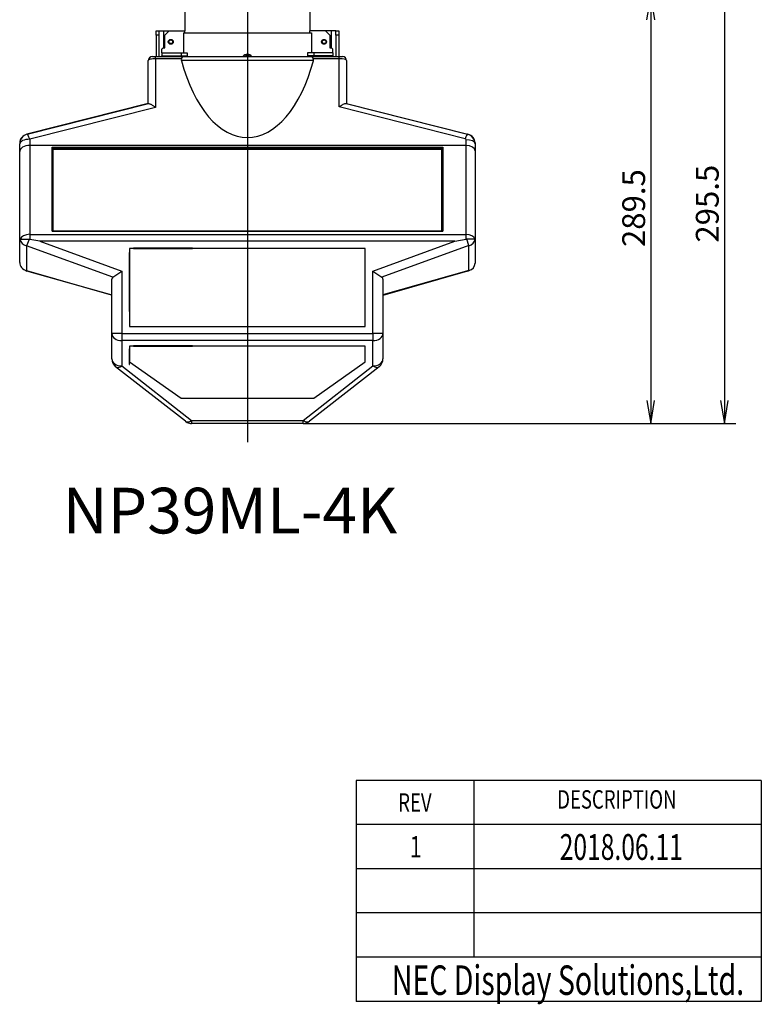
# Model space of a CAD drawing. Units: millimetres. Extents: x 16 to 410, y 10 to 258.
# Drawn here: x 309 to 410, y 10 to 143 of the extents above; entities that cross this region are included whole.
import ezdxf
from ezdxf.enums import TextEntityAlignment as Align
from ezdxf.lldxf.tags import DXFTag

# ---------------------------------------------------------------- set-up
doc = ezdxf.new("R2010")
doc.units = ezdxf.units.MM
for name, color, linetype in [('Default', 7, 'Continuous'), ('DV7_デフォルト', 7, 'Continuous'), ('NEC LOGO LABEL T', 7, 'Continuous'), ('SGT251245_001_SE', 7, 'Continuous'), ('SGT251401_DELTA_', 7, 'Continuous'), ('SGT252204_001_SE', 7, 'Continuous'), ('SGT252402_001_SE', 7, 'Continuous'), ('SGT252403_001_SE', 7, 'Continuous'), ('SGT25_ROLA_LENSC', 7, 'Continuous')]:
    doc.layers.add(name, color=color, linetype=linetype)
doc.styles.add('SEACAD_Arial', font='arial.ttf')
tags = doc.linetypes.add('CENTER2', pattern=[28.575, 19.05, -3.175, 3.175, -3.175]).pattern_tags.tags
tags[10:11] = [DXFTag(74, 4), DXFTag(75, 0), DXFTag(340, '0'), DXFTag(46, 0.0), DXFTag(50, 0.0), DXFTag(44, 0.0), DXFTag(45, 0.0)]
tags[8:9] = [DXFTag(74, 4), DXFTag(75, 0), DXFTag(340, '0'), DXFTag(46, 0.0), DXFTag(50, 0.0), DXFTag(44, 0.0), DXFTag(45, 0.0)]
tags[6:7] = [DXFTag(74, 4), DXFTag(75, 0), DXFTag(340, '0'), DXFTag(46, 0.0), DXFTag(50, 0.0), DXFTag(44, 0.0), DXFTag(45, 0.0)]
tags[4:5] = [DXFTag(74, 4), DXFTag(75, 0), DXFTag(340, '0'), DXFTag(46, 0.0), DXFTag(50, 0.0), DXFTag(44, 0.0), DXFTag(45, 0.0)]
tags = doc.linetypes.add('HIDDEN2', pattern=[4.7625, 3.175, -1.5875]).pattern_tags.tags
tags[6:7] = [DXFTag(74, 4), DXFTag(75, 0), DXFTag(340, '0'), DXFTag(46, 0.0), DXFTag(50, 0.0), DXFTag(44, 0.0), DXFTag(45, 0.0)]
tags[4:5] = [DXFTag(74, 4), DXFTag(75, 0), DXFTag(340, '0'), DXFTag(46, 0.0), DXFTag(50, 0.0), DXFTag(44, 0.0), DXFTag(45, 0.0)]
doc.dimstyles.new('NEC', dxfattribs={"dimtxt": 3.1, "dimasz": 3.1, "dimexe": 1.55, "dimexo": 0, "dimgap": 1.55, "dimtad": 1, "dimdec": 1, "dimlfac": 5, "dimdsep": 46, "dimtxsty": 'SEACAD_Arial', "dimblk1": '_SE_OPEN', "dimblk2": '_SE_OPEN', "dimsah": 1, "dimcen": 1.55, "dimadec": 0, "dimazin": 0, "dimtfac": 1, "dimtdec": 1, "dimtmove": 0, "dimatfit": 3, "dimfxl": 1, "dimtolj": 1, "dimarcsym": 0})

# ---------------------------------------------------------------- blocks, each defined once
blk = doc.blocks.new('SE6')
at = {"layer": 'DV7_デフォルト', "color": 7, "linetype": 'CENTER2'}
blk.add_line((340.26, 156.86), (340.26, 85.92), dxfattribs=at)
at = {"layer": 'NEC LOGO LABEL T', "color": 7, "linetype": 'Continuous'}
for p, q in [((356.26, 112.2), (324.26, 112.2)), ((324.26, 112.2), (324.26, 101.6)), ((324.26, 112.2), (324.26, 101.6)), ((356.26, 112.2), (324.26, 112.2)), ((356.26, 101.6), (356.26, 112.2)), ((356.26, 101.6), (356.26, 112.2)), ((324.26, 101.6), (356.26, 101.6)), ((324.26, 101.6), (356.26, 101.6)), ((324.82, 98.96), (324.26, 98.96)), ((324.26, 98.95), (324.26, 98.96)), ((324.26, 98.95), (324.26, 96.83)), ((356.26, 98.95), (324.26, 98.95)), ((356.26, 98.96), (332.82, 98.96)), ((356.26, 98.95), (356.26, 98.96)), ((356.26, 96.83), (356.26, 98.95)), ((324.26, 96.83), (331.26, 91.88)), ((349.26, 91.88), (356.26, 96.83)), ((331.26, 91.88), (349.26, 91.88))]:
    blk.add_line(p, q, dxfattribs=at)
at = {"layer": 'SGT251245_001_SE', "color": 7, "linetype": 'Continuous'}
for p, q in [((340.03, 138.46), (340.49, 138.46)), ((340.03, 138.46), (340.49, 138.46)), ((340.03, 138.46), (340.03, 138.44)), ((340.49, 138.46), (340.49, 138.44))]:
    blk.add_line(p, q, dxfattribs=at)
at = {"layer": 'SGT251401_DELTA_', "color": 7, "linetype": 'Continuous'}
for p, q in [((327.86, 141.76), (328.26, 141.76)), ((327.86, 141.16), (327.86, 141.76)), ((328.26, 141.76), (328.86, 141.76)), ((328.26, 141.76), (328.26, 141.16)), ((328.86, 141.76), (328.86, 139.46)), ((328.86, 141.76), (329.66, 141.76)), ((351.66, 141.76), (350.86, 141.76)), ((351.66, 139.46), (351.66, 141.76)), ((352.26, 141.76), (351.66, 141.76)), ((352.26, 141.16), (352.26, 141.76)), ((352.26, 141.76), (352.66, 141.76)), ((352.66, 141.76), (352.66, 141.16)), ((327.86, 141.16), (327.86, 138.26)), ((328.26, 141.16), (327.86, 141.16)), ((328.26, 141.16), (328.26, 138.26)), ((352.26, 141.16), (352.26, 138.26)), ((352.66, 141.16), (352.26, 141.16)), ((352.66, 141.16), (352.66, 138.26))]:
    blk.add_line(p, q, dxfattribs=at)
at = {"layer": 'SGT251401_DELTA_', "color": 7, "linetype": 'HIDDEN2'}
for centre in [(329.86, 140.26), (350.66, 140.26)]:
    blk.add_circle(centre, 0.3, dxfattribs=at)
at = {"layer": 'SGT251401_DELTA_', "color": 7, "linetype": 'Continuous'}
for centre in [(329.86, 140.26), (350.66, 140.26)]:
    blk.add_circle(centre, 0.25, dxfattribs=at)
at = {"layer": 'SGT252204_001_SE', "color": 7, "linetype": 'Continuous'}
for p, q in [((331.76, 144.76), (331.76, 141.76)), ((348.76, 141.76), (348.76, 144.76)), ((329.66, 141.76), (329.06, 141.16)), ((329.66, 141.76), (331.78, 141.76)), ((331.78, 141.46), (331.78, 141.76)), ((350.86, 141.76), (348.74, 141.76)), ((348.74, 141.46), (348.74, 141.76)), ((351.46, 141.16), (350.86, 141.76)), ((329.06, 139.46), (329.06, 141.16)), ((331.58, 141.46), (348.94, 141.46)), ((331.58, 141.46), (331.58, 138.76)), ((348.94, 141.46), (348.94, 138.76)), ((351.46, 141.16), (351.46, 139.46)), ((328.86, 139.46), (328.66, 139.26)), ((328.66, 138.76), (328.66, 139.26)), ((328.86, 139.46), (329.06, 139.46)), ((351.46, 139.46), (351.66, 139.46)), ((351.86, 139.26), (351.66, 139.46)), ((351.86, 138.76), (351.86, 139.26)), ((328.66, 138.76), (328.66, 138.36)), ((328.66, 138.76), (331.26, 138.76)), ((328.66, 138.26), (328.66, 138.36)), ((328.66, 138.36), (331.26, 138.36)), ((331.26, 138.76), (331.26, 138.36)), ((331.26, 138.76), (332.09, 138.76)), ((331.26, 138.36), (332.09, 138.36)), ((331.58, 138.36), (331.58, 138.26)), ((332.09, 138.76), (332.09, 138.36)), ((349.26, 138.76), (348.43, 138.76)), ((348.43, 138.76), (348.43, 138.36)), ((349.26, 138.36), (348.43, 138.36)), ((348.94, 138.36), (348.94, 138.26)), ((351.86, 138.76), (349.26, 138.76)), ((349.26, 138.76), (349.26, 138.36)), ((351.86, 138.36), (349.26, 138.36)), ((351.86, 138.76), (351.86, 138.36)), ((351.86, 138.26), (351.86, 138.36))]:
    blk.add_line(p, q, dxfattribs=at)
for centre in [(329.86, 140.26), (350.66, 140.26)]:
    blk.add_circle(centre, 0.33, dxfattribs=at)
blk.add_arc((340.26, 137.78), 0.78, 38.5521, 141.9546, dxfattribs=at)
at = {"layer": 'SGT252402_001_SE', "color": 7, "linetype": 'Continuous'}
for p, q in [((326.8, 131.87), (326.8, 137.7)), ((327.36, 138.26), (327.8, 138.26)), ((327.8, 138.26), (331.63, 138.26)), ((327.8, 137.96), (327.8, 138.26)), ((327.8, 137.96), (327.8, 131.36)), ((331.31, 137.96), (327.8, 137.96)), ((349.21, 137.7), (331.31, 137.7)), ((331.63, 138.26), (348.89, 138.26)), ((348.89, 138.26), (352.72, 138.26)), ((352.72, 137.96), (349.2, 137.96)), ((352.72, 138.26), (353.16, 138.26)), ((352.72, 137.96), (352.72, 138.26)), ((352.72, 131.44), (352.72, 137.96)), ((353.72, 137.7), (353.72, 131.87)), ((310.39, 127.71), (326.83, 131.88)), ((327.8, 131.36), (310.72, 127.03)), ((369.83, 127.1), (352.72, 131.44)), ((353.66, 131.88), (370.13, 127.71)), ((310.72, 127.03), (310.72, 126.19)), ((309.36, 125.39), (309.36, 126.39)), ((310.72, 126.19), (310.72, 114.12)), ((369.94, 126.19), (310.72, 126.19)), ((313.76, 114.55), (313.76, 125.96)), ((313.76, 125.96), (366.76, 125.96)), ((313.76, 125.96), (313.86, 125.82)), ((366.66, 125.82), (313.86, 125.82)), ((313.86, 125.82), (313.86, 114.56)), ((366.66, 125.82), (366.76, 125.96)), ((366.66, 114.56), (366.66, 125.82)), ((366.76, 125.96), (366.76, 114.55)), ((369.94, 126.19), (369.94, 126.96)), ((369.94, 114.12), (369.94, 126.19)), ((371.16, 126.39), (371.16, 125.47)), ((309.36, 113.53), (309.36, 125.39)), ((366.66, 125.62), (313.86, 125.62)), ((371.16, 125.47), (371.16, 113.52)), ((310.72, 114.12), (369.94, 114.12)), ((310.72, 114.12), (310.72, 113.44)), ((313.76, 114.55), (313.86, 114.56)), ((366.76, 114.55), (313.76, 114.55)), ((313.86, 114.56), (366.66, 114.56)), ((366.66, 114.56), (366.76, 114.55)), ((369.94, 113.46), (369.94, 114.12)), ((309.36, 110.32), (309.36, 113.53)), ((309.41, 113.44), (309.39, 113.45)), ((310.63, 113.44), (309.41, 113.44)), ((310.63, 113.44), (310.3, 112.55)), ((322, 108.29), (310.3, 112.55)), ((310.3, 112.55), (310.3, 109.17)), ((310.72, 113.44), (310.63, 113.44)), ((312.09, 113.2), (310.72, 113.44)), ((312.09, 113.2), (323.22, 109.14)), ((368.43, 113.2), (312.09, 113.2)), ((357.3, 109.14), (368.43, 113.2)), ((370.31, 112.59), (358.52, 108.29)), ((368.43, 113.2), (369.94, 113.46)), ((370.03, 113.47), (369.94, 113.46)), ((370.31, 112.59), (370.03, 113.47)), ((370.31, 109.2), (370.31, 112.59)), ((371.13, 113.47), (371.15, 113.48)), ((371.16, 113.52), (371.16, 110.23)), ((324.22, 111.64), (324.22, 103.64)), ((324.26, 111.64), (324.22, 111.64)), ((324.26, 103.64), (324.26, 111.64)), ((332.82, 112.24), (324.82, 112.24)), ((324.82, 112.24), (324.82, 112.2)), ((324.82, 112.2), (332.82, 112.2)), ((332.82, 112.2), (332.82, 112.24)), ((310.3, 109.17), (321.86, 105.89)), ((322, 108.29), (323.22, 109.14)), ((323.22, 109.14), (323.22, 100.66)), ((357.3, 100.66), (357.3, 109.14)), ((357.3, 109.14), (358.52, 108.29)), ((370.31, 109.2), (358.66, 105.89)), ((321.86, 100.66), (321.86, 108.02)), ((358.66, 108.02), (358.66, 100.66)), ((324.22, 103.64), (324.26, 103.64)), ((323.22, 100.66), (321.86, 100.66)), ((321.86, 97.22), (321.86, 100.66)), ((323.22, 100.66), (357.3, 100.66)), ((323.22, 100.66), (323.22, 99.7)), ((357.3, 100.66), (357.3, 99.7)), ((358.66, 100.66), (357.3, 100.66)), ((358.66, 100.66), (358.66, 97.22)), ((323.22, 99.7), (323.22, 96.26)), ((357.3, 99.7), (323.22, 99.7)), ((332.82, 98.99), (324.82, 98.99)), ((324.82, 98.99), (324.82, 98.96)), ((324.82, 98.96), (332.82, 98.96)), ((332.82, 98.96), (332.82, 98.99)), ((357.3, 96.26), (357.3, 99.7)), ((324.22, 98.57), (324.22, 96.45)), ((324.26, 98.57), (324.22, 98.57)), ((323.22, 96.26), (332.69, 88.86)), ((324.22, 96.45), (324.26, 96.45)), ((324.26, 96.45), (324.26, 96.83)), ((347.83, 88.86), (357.3, 96.26)), ((331.85, 88.75), (322.38, 96.15)), ((358.14, 96.15), (348.67, 88.75)), ((332.69, 88.86), (347.83, 88.86)), ((332.69, 88.86), (332.69, 88.46)), ((347.83, 88.46), (332.69, 88.46)), ((347.83, 88.46), (347.83, 88.86))]:
    blk.add_line(p, q, dxfattribs=at)
for centre, radius, start, end in [((327.36, 137.7), 0.56, 90, 180), ((331.75, 137.82), 0.458, 162.351, 195.7333), ((348.77, 137.82), 0.458, 344.2607, 17.6551), ((353.16, 137.7), 0.56, 0, 90), ((310.72, 126.39), 1.36, 104.2184, 180), ((369.8, 126.96), 0.14, 0, 75.7816), ((369.8, 126.39), 1.36, 0, 75.7816), ((370.42, 30.78), 82.69, 89.5052, 90.2699), ((323.22, 97.22), 1.36, 180, 231.9781), ((357.3, 97.22), 1.36, 308.0219, 0), ((332.69, 89.82), 1.36, 231.9781, 270), ((347.83, 89.82), 1.36, 270, 308.0219)]:
    blk.add_arc(centre, radius, start, end, dxfattribs=at)
for centre, major_axis, ratio, start_param, end_param in [((327.8, 137.7), (1, 0), 0.262904, 1.570796, 3.141593), ((340.26, 146.09), (0, 18.81), 0.531709, 2.033352, 4.249833), ((352.72, 137.7), (1, 0), 0.262904, 0, 1.570796), ((310.72, 126.39), (1.36, 0), 0.469472, 1.570796, 3.141593), ((310.72, 126.39), (-0.33, 1.32), 0.129498, 5.184862, 6.283185), ((369.83, 126.53), (-0.3, -1.18), 0.129498, 3.141593, 4.239916), ((310.72, 125.39), (1.36, 0), 0.585714, 1.570796, 3.141593), ((369.94, 126.39), (1.22, 0), 0.469472, 0, 1.570796), ((369.94, 125.47), (1.22, 0), 0.585714, 0, 1.570796), ((310.72, 113.2), (-1.36, 0), 0.681998, 4.712389, 6.011231), ((369.94, 113.29), (1.22, 0), 0.681998, 0.213199, 1.570796), ((310.72, 113.53), (1.36, 0), 0.27112, 3.141593, 3.341421), ((310.72, 113.69), (-1.36, 0), 0.882948, 0.199828, 1.259814), ((369.94, 113.61), (1.22, 0), 0.882948, 5.023371, 6.159506), ((369.94, 113.52), (1.22, 0), 0.27112, 6.159506, 6.283185), ((310.72, 110.32), (1.36, 0), 0.882948, 3.141593, 4.401407), ((369.94, 110.23), (1.22, 0), 0.882948, 5.023371, 6.283185), ((323.22, 107.53), (1.33, -0.64), 0.452704, 2.891958, 3.355313), ((357.3, 107.53), (-1.33, -0.64), 0.452704, 2.927872, 3.391228), ((323.22, 100.66), (1.36, 0), 0.707107, 3.141593, 4.712389), ((357.3, 100.66), (1.36, 0), 0.707107, 4.712389, 6.283185), ((323.22, 97.22), (-1.36, 0), 0.707107, 0, 1.570796), ((323.22, 97.22), (0.84, 1.07), 0.524454, 3.141593, 4.12157), ((357.3, 97.22), (-1.36, 0), 0.707107, 1.570796, 3.141593), ((357.3, 97.22), (0.84, -1.07), 0.524454, 5.303208, 6.283185), ((332.69, 89.82), (-0.84, -1.07), 0.524454, 0, 0.979977), ((347.83, 89.82), (-0.84, 1.07), 0.524454, 2.161616, 3.141593)]:
    blk.add_ellipse(centre, major_axis=major_axis, ratio=ratio, start_param=start_param, end_param=end_param, dxfattribs=at)
for points, knots in [([(331.31, 137.96), (331.33, 138.01), (331.35, 138.05), (331.39, 138.11), (331.4, 138.13), (331.42, 138.16), (331.44, 138.17), (331.48, 138.21), (331.51, 138.23), (331.55, 138.25), (331.57, 138.25), (331.6, 138.26), (331.61, 138.26), (331.63, 138.26)], [0, 0, 0, 0, 0.25, 0.25, 0.375, 0.375, 0.5, 0.5, 0.75, 0.75, 0.875, 0.875, 1, 1, 1, 1]), ([(349.2, 137.96), (349.19, 138.01), (349.17, 138.05), (349.13, 138.11), (349.12, 138.13), (349.1, 138.16), (349.08, 138.17), (349.04, 138.21), (349.01, 138.23), (348.97, 138.25), (348.95, 138.25), (348.92, 138.26), (348.9, 138.26), (348.89, 138.26)], [0, 0, 0, 0, 0.25, 0.25, 0.375, 0.375, 0.5, 0.5, 0.75, 0.75, 0.875, 0.875, 1, 1, 1, 1]), ([(326.83, 131.88), (326.87, 131.89), (326.92, 131.88), (327.02, 131.84), (327.06, 131.83), (327.14, 131.8), (327.18, 131.78), (327.31, 131.7), (327.4, 131.65), (327.55, 131.55), (327.6, 131.51), (327.67, 131.46), (327.7, 131.44), (327.75, 131.4), (327.77, 131.38), (327.8, 131.36)], [0, 0, 0, 0, 0.25, 0.25, 0.375, 0.375, 0.5, 0.5, 0.75, 0.75, 0.875, 0.875, 0.9375, 0.9375, 1, 1, 1, 1]), ([(352.72, 131.44), (352.74, 131.45), (352.77, 131.47), (352.81, 131.51), (352.84, 131.52), (352.91, 131.57), (352.96, 131.6), (353.05, 131.66), (353.09, 131.69), (353.18, 131.74), (353.23, 131.76), (353.35, 131.82), (353.43, 131.85), (353.57, 131.89), (353.62, 131.89), (353.66, 131.88)], [0, 0, 0, 0, 0.0625, 0.0625, 0.125, 0.125, 0.25, 0.25, 0.375, 0.375, 0.5, 0.5, 0.75, 0.75, 1, 1, 1, 1])]:
    blk.add_open_spline(points, degree=3, knots=knots, dxfattribs=at)
at = {"layer": 'SGT252403_001_SE', "color": 7, "linetype": 'Continuous'}
for p, q in [((326.8, 131.88), (310.34, 127.71)), ((353.72, 131.88), (370.17, 127.71)), ((309.36, 126.56), (309.36, 126.39)), ((371.16, 126.56), (371.16, 126.39)), ((321.84, 105.88), (310.35, 109.15)), ((358.68, 105.88), (370.17, 109.15)), ((321.84, 105.88), (321.86, 105.88)), ((321.86, 105.88), (321.84, 105.88)), ((358.66, 105.88), (358.68, 105.88)), ((358.66, 105.88), (358.68, 105.88)), ((331.85, 88.75), (331.95, 88.67)), ((332.56, 88.46), (332.69, 88.46)), ((347.83, 88.46), (347.96, 88.46)), ((348.57, 88.67), (348.67, 88.75))]:
    blk.add_line(p, q, dxfattribs=at)
for centre, radius, start, end in [((310.72, 110.45), 1.36, 238.8111, 254.1567), ((369.8, 110.45), 1.36, 285.8433, 294.9317), ((332.56, 89.46), 1, 231.9781, 270), ((347.96, 89.46), 1, 270, 308.0219)]:
    blk.add_arc(centre, radius, start, end, dxfattribs=at)
for centre, start_param, end_param in [((310.72, 126.56), 1.850257, 3.141593), ((369.8, 126.56), 0, 1.291336)]:
    blk.add_ellipse(centre, major_axis=(1.36, 0), ratio=0.882948, start_param=start_param, end_param=end_param, dxfattribs=at)
at = {"layer": 'SGT25_ROLA_LENSC', "color": 7, "linetype": 'Continuous'}
blk.add_arc((340.26, 137.59), 0.78, 58.8682, 121.1318, dxfattribs=at)
blk = doc.blocks.new('DMBLK7')
at = {"layer": 'Default', "color": 7, "linetype": 'Continuous'}
for p, q in [((384.26, 147.56), (406.55, 147.56)), ((405, 147.56), (405, 88.46)), ((347.83, 88.46), (406.55, 88.46))]:
    blk.add_line(p, q, dxfattribs=at)
for points in [[(404.48, 144.46), (405, 147.56), (405.52, 144.46)], [(404.48, 91.56), (405, 88.46), (405.52, 91.56)]]:
    blk.add_lwpolyline(points, dxfattribs=at)
at = {"layer": 'Default', "color": 7, "linetype": 'Continuous', "style": 'SEACAD_Arial'}
blk.add_text('295.5', height=3.1, rotation=90, dxfattribs=at).set_placement((401.12, 113), align=Align.TOP_LEFT)
blk = doc.blocks.new('_SE_OPEN')
at = {"color": 0}
for p, q in [((-1, 0.1665), (0, 0)), ((0, 0), (-1, -0.1665)), ((0, 0), (-1, 0))]:
    blk.add_line(p, q, dxfattribs=at)
blk = doc.blocks.new('DMBLK8')
at = {"layer": 'Default', "color": 7, "linetype": 'Continuous'}
for p, q in [((361.78, 146.36), (396.55, 146.36)), ((395, 146.36), (395, 88.46)), ((347.83, 88.46), (396.55, 88.46))]:
    blk.add_line(p, q, dxfattribs=at)
for points in [[(394.48, 143.26), (395, 146.36), (395.52, 143.26)], [(394.48, 91.56), (395, 88.46), (395.52, 91.56)]]:
    blk.add_lwpolyline(points, dxfattribs=at)
at = {"layer": 'Default', "color": 7, "linetype": 'Continuous', "style": 'SEACAD_Arial'}
blk.add_text('289.5', height=3.1, rotation=90, dxfattribs=at).set_placement((391.13, 112.4), align=Align.TOP_LEFT)

msp = doc.modelspace()

# ---------------------------------------------------------------- linework, layer by layer
at = {"color": 7, "linetype": 'Continuous'}
for p, q in [((355.0002, 40.0011), (355.0002, 10.0011)), ((410.0002, 40.0011), (355.0002, 40.0011)), ((371.0002, 40.0011), (371.0002, 16.0011)), ((410.0002, 40.0011), (410.0002, 10.0011)), ((410.0002, 34.0011), (355.0002, 34.0011)), ((410.0002, 28.0011), (355.0002, 28.0011)), ((410.0002, 22.0011), (355.0002, 22.0011)), ((410.0002, 16.0011), (355.0002, 16.0011)), ((391.8251, 15.022), (391.8281, 15.0222)), ((410.0002, 10.0011), (355.0002, 10.0011))]:
    msp.add_line(p, q, dxfattribs=at)
msp.add_arc((389.0251, 16.024), 0.4, 180, 183.29174, dxfattribs=at)
msp.add_arc((389.0251, 16.024), 0.4, 180, 183.29174, dxfattribs=at)

# ---------------------------------------------------------------- block references
at = {"layer": 'Default'}
msp.add_blockref('SE6', (0, 0), dxfattribs=at)

# ---------------------------------------------------------------- texts
at = {"color": 7, "linetype": 'Continuous', "style": 'SEACAD_Arial'}
msp.add_text('NP39ML-4K', height=6.2, dxfattribs=at).set_placement((315.191, 79.7203), align=Align.TOP_LEFT)
for s, height, width, p in [('REV', 2.5, 0.738, (360.7288, 38.2419)), ('DESCRIPTION', 2.5, 0.738, (382.3038, 38.6697)), ('1', 2.9104, 0.738, (362.293, 32.4555)), ('2018.06.11', 3.5, 0.7, (382.6462, 32.7084)), ('NEC Display Solutions,Ltd.', 4, 0.71, (359.8543, 14.8803))]:
    msp.add_text(s, height=height, dxfattribs=dict(at, width=width)).set_placement(p, align=Align.TOP_LEFT)

# ---------------------------------------------------------------- dimensions: what is measured, and where the dimension line sits
at = {"layer": 'Default', "color": 7, "linetype": 'Continuous'}
for base, p1, picture, middle in [((405, 88.4603), (384.2593, 147.5645), 'DMBLK7', (405, 118.0124)), ((395, 88.4603), (361.7807, 146.3645), 'DMBLK8', (395, 117.4124))]:
    dim = msp.add_linear_dim(base=base, p1=p1, p2=(347.8313, 88.4603), angle=90, text='\\A1;<>', dimstyle='NEC', dxfattribs=at)
    dim.commit()
    dim.dimension.update_dxf_attribs({"geometry": picture, "text_midpoint": middle, "dimtype": 160})

doc.saveas('drawing.dxf')
